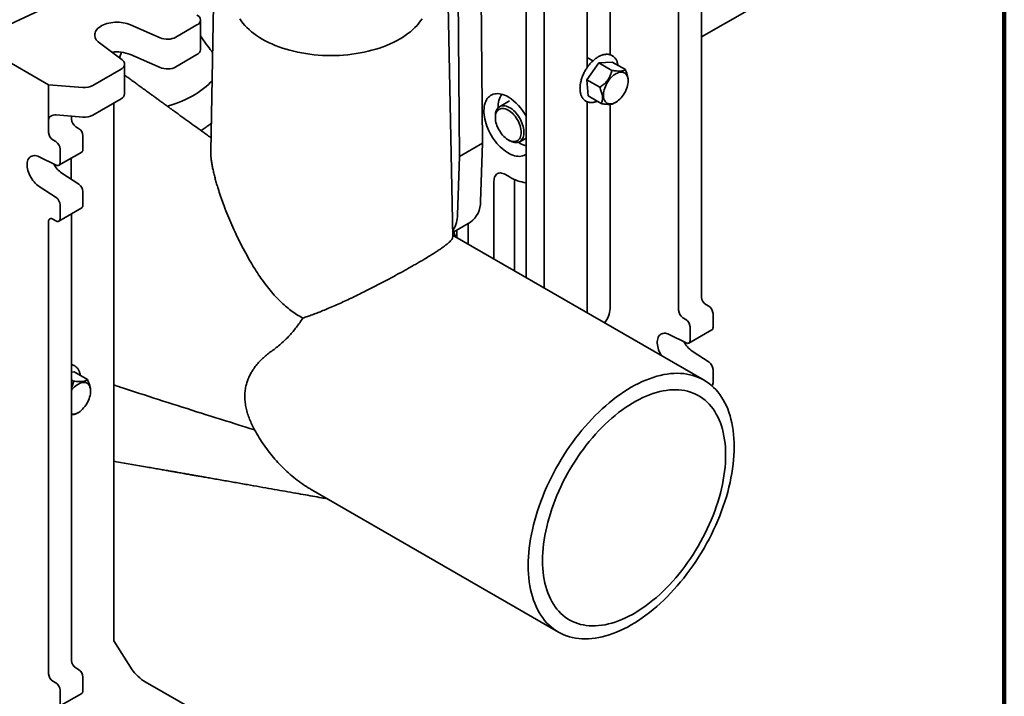
# Model space of a CAD drawing. Units: inches. Extents: x 0.1 to 8.4, y 0.1 to 10.9.
# Drawn here: x 6.9 to 8.4, y 7.3 to 8.4 of the extents above; entities that cross this region are included whole.
import ezdxf

# ---------------------------------------------------------------- set-up
doc = ezdxf.new("R2010")
doc.units = ezdxf.units.IN
doc.header["$MEASUREMENT"] = 0

msp = doc.modelspace()

# ---------------------------------------------------------------- linework, layer by layer
at = {"color": 7, "linetype": 'Continuous', "lineweight": 100}
msp.add_line((8.3984375, 0.0625), (8.3984375, 10.9375), dxfattribs=at)
at = {"color": 7, "linetype": 'Continuous', "lineweight": 35}
for p, q in [((7.65954784, 8.69585377), (7.65954784, 7.97974989)), ((7.68722826, 7.96377033), (7.68722826, 8.67974502)), ((7.78928328, 8.6667403), (7.78928328, 8.32422448)), ((7.75378588, 8.30428291), (7.75378588, 8.64641244)), ((7.58823241, 8.63577929), (7.59212304, 8.18748708)), ((7.89520609, 8.62822191), (7.89520609, 7.92905884)), ((7.93070349, 8.6403512), (7.93070349, 7.9493867)), ((7.55287707, 8.61536908), (7.5567677, 8.16707687)), ((7.93070349, 8.35197118), (8.06559884, 8.42984461)), ((6.861446, 8.37086982), (6.94612948, 8.41131244)), ((7.1764653, 8.40062131), (7.17220929, 8.17474618)), ((7.54606965, 8.04253806), (7.53932253, 8.40062131)), ((7.04809466, 8.37046828), (7.09382414, 8.35039516)), ((7.1184845, 8.35138844), (7.15092439, 8.370267)), ((7.15636286, 8.33195953), (7.15636286, 8.37788995)), ((7.03523225, 8.31629731), (7.00009372, 8.34253389)), ((6.83966937, 8.32489588), (6.9217571, 8.2778877)), ((7.03411849, 8.32819005), (7.03096048, 8.31948688)), ((7.04809466, 8.32453786), (7.09382414, 8.30446474)), ((7.1184845, 8.30545802), (7.15092439, 8.32433658)), ((7.03914875, 8.26374618), (7.03914875, 8.3096766)), ((7.75310751, 8.2855171), (7.77179031, 8.31172175)), ((7.76275811, 8.31475851), (7.75378588, 8.31993806)), ((7.77179031, 8.31172175), (7.79269556, 8.31281593)), ((7.79198705, 8.30006242), (7.77179031, 8.31172175)), ((7.8128923, 8.3011566), (7.79269556, 8.31281593)), ((7.03371027, 8.30205365), (6.99026641, 8.27677128)), ((6.9217571, 8.2778877), (6.97437799, 8.2736728)), ((6.9217571, 8.2243022), (6.9217571, 8.2778877)), ((7.77330425, 8.27385777), (7.75310751, 8.2855171)), ((7.75532996, 8.26040663), (7.75310751, 8.2855171)), ((7.81717347, 8.28371853), (7.81717347, 8.28478006)), ((7.03371027, 8.25612323), (6.99026641, 8.23084086)), ((7.02242425, 8.24955527), (7.02242425, 7.41818046)), ((7.63395174, 8.25282687), (7.61848377, 8.2438974)), ((7.75378588, 7.92534743), (7.75378588, 8.25154613)), ((7.7755267, 8.2487473), (7.75532996, 8.26040663)), ((7.78928328, 8.24758554), (7.78928328, 7.93185357)), ((7.79532343, 8.24907728), (7.79810169, 8.25068166)), ((6.97437799, 8.22774238), (6.93336465, 8.23102752)), ((6.9217571, 8.20388868), (6.9217571, 8.2243022)), ((6.95696981, 8.2243809), (6.95696981, 8.22913676)), ((7.61201042, 8.22958975), (7.61201042, 8.22703848)), ((6.96806275, 8.21037337), (6.96362557, 8.21291435)), ((6.93285004, 8.18988116), (6.92841287, 8.19242214)), ((6.97471851, 8.17797717), (6.97471851, 8.19890682)), ((7.5567677, 8.16707687), (7.59212304, 8.18748708)), ((7.59212304, 8.18748708), (7.58888784, 8.09730973)), ((7.63189456, 8.1925944), (7.63410391, 8.19131855)), ((7.64973123, 8.18976935), (7.65954784, 8.19543636)), ((6.9375655, 8.15319364), (6.9727782, 8.17368586)), ((6.9395058, 8.15748495), (6.9395058, 8.17841461)), ((6.90705402, 8.16632226), (6.93331389, 8.15339434)), ((6.95640042, 8.16415473), (6.95640042, 8.1317663)), ((7.5567677, 8.16707687), (7.5535325, 8.07689953)), ((6.9685266, 8.1238478), (6.94226673, 8.14099573)), ((7.60980071, 8.1287982), (7.60980071, 8.0084683)), ((7.6341075, 8.13517971), (7.62747838, 8.13900662)), ((7.64181398, 8.13123303), (7.64181398, 7.98998743)), ((6.93331389, 8.10335559), (6.90705402, 8.12050352)), ((6.97471851, 8.09173584), (6.97471851, 8.1126655)), ((6.9375655, 8.06695232), (6.9727782, 8.08744453)), ((6.9395058, 8.07124363), (6.9395058, 8.09217329)), ((6.9217571, 7.36693435), (6.9217571, 8.06609742)), ((6.92841287, 8.06994102), (6.93285004, 8.06740004)), ((6.95696981, 7.38742656), (6.95696981, 8.07824476)), ((7.54773283, 8.05061506), (7.57339541, 8.06542975)), ((7.55234828, 8.04163488), (7.55234828, 8.0532795)), ((7.57002595, 8.0634846), (7.57002595, 8.03142978)), ((7.9344236, 7.82106749), (7.54601781, 8.04528938)), ((7.93730587, 7.93788934), (7.94170746, 7.93532781)), ((7.90180847, 7.91756148), (7.90621006, 7.91499995)), ((7.94830984, 7.92383045), (7.94830984, 7.9029008)), ((7.9108689, 7.87827976), (7.9463663, 7.89860762)), ((7.91281244, 7.90350259), (7.91281244, 7.88257293)), ((7.90667019, 7.87851099), (7.88062093, 7.89156049)), ((7.91611833, 7.86606961), (7.94216759, 7.8488001)), ((7.94830984, 7.83758913), (7.94830984, 7.81665947)), ((6.95696981, 7.83316569), (6.96139693, 7.83368866)), ((6.9602547, 7.81950858), (6.95696981, 7.82140491)), ((6.98159366, 7.82202933), (6.96139693, 7.83368866)), ((6.98654006, 7.80395345), (6.98654006, 7.80513555)), ((6.96512317, 7.76956233), (6.96746828, 7.77091658)), ((7.32718778, 7.6520161), (7.70944189, 7.4313455)), ((7.02242425, 7.41818046), (7.05059441, 7.37333367)), ((6.96806275, 7.37341904), (6.96362557, 7.37596002)), ((6.93285004, 7.35292682), (6.92841287, 7.35546781)), ((6.97471851, 7.34102283), (6.97471851, 7.36195249)), ((7.07094848, 7.35449902), (7.15081763, 7.30876133)), ((6.9375655, 7.31623931), (6.9727782, 7.33673152)), ((6.9395058, 7.32053062), (6.9395058, 7.34146028))]:
    msp.add_line(p, q, dxfattribs=at)
at = {"color": 7, "linetype": 'Continuous', "lineweight": 35, "flags": 128}
for points in [[(7.00009372, 8.34253389), (6.99826099, 8.34404214), (6.99667845, 8.345642), (6.99535975, 8.3473197), (6.99431625, 8.34906076), (6.99355694, 8.35085019), (6.99308837, 8.35267255), (6.99291458, 8.35451215), (6.99303706, 8.35635313), (6.99345476, 8.35817961), (6.99416408, 8.35997586), (6.9951589, 8.3617264), (6.99643066, 8.36341613), (6.99796838, 8.36503049), (6.99975882, 8.36655557), (7.00178654, 8.36797822), (7.00403407, 8.36928618), (7.00648204, 8.37046818), (7.00910933, 8.37151402), (7.01189332, 8.3724147), (7.01481, 8.37316245), (7.01783423, 8.37375083), (7.02093995, 8.37417476), (7.0241004, 8.3744306), (7.02728832, 8.37451612), (7.03047624, 8.37443061), (7.03363668, 8.37417479), (7.03674241, 8.37375088), (7.03976665, 8.37316252), (7.04268334, 8.37241478), (7.04546734, 8.37151411), (7.04809466, 8.37046828)], [(7.2518279, 8.34830119), (7.24730232, 8.35103031), (7.24298725, 8.35387079), (7.23889092, 8.35681722), (7.23502111, 8.359864), (7.2313852, 8.36300533), (7.22799011, 8.36623522), (7.22484229, 8.36954753), (7.22194775, 8.37293595), (7.21931199, 8.37639403), (7.21694003, 8.37991519)], [(7.49884781, 8.37991519), (7.49647585, 8.37639403), (7.49384009, 8.37293595), (7.49094554, 8.36954753), (7.48779773, 8.36623522), (7.48440264, 8.36300533), (7.48076672, 8.359864), (7.47689692, 8.35681722), (7.47280058, 8.35387079), (7.46848552, 8.35103031), (7.46395994, 8.34830119), (7.45923245, 8.34568863), (7.45431206, 8.34319759), (7.44920813, 8.34083283), (7.44393038, 8.33859884), (7.43848886, 8.33649987), (7.43289392, 8.33453992), (7.42715621, 8.33272273), (7.42128666, 8.33105175), (7.41529643, 8.32953015), (7.40919694, 8.32816085), (7.40299979, 8.32694644), (7.39671677, 8.32588923), (7.39035986, 8.32499124), (7.38394114, 8.32425419), (7.37747285, 8.32367946), (7.37096728, 8.32326815), (7.36443683, 8.32302106), (7.35789392, 8.32293864), (7.35135101, 8.32302106), (7.34482056, 8.32326815), (7.33831499, 8.32367946), (7.33184669, 8.32425419), (7.32542798, 8.32499124), (7.31907106, 8.32588923), (7.31278805, 8.32694644), (7.3065909, 8.32816085), (7.3004914, 8.32953015), (7.29450118, 8.33105175), (7.28863163, 8.33272273), (7.28289392, 8.33453992), (7.27729898, 8.33649987), (7.27185745, 8.33859884), (7.2665797, 8.34083283), (7.26147578, 8.34319759), (7.25655539, 8.34568863), (7.2518279, 8.34830119)], [(7.03371027, 8.30205365), (7.03531958, 8.30312162), (7.03667372, 8.30430169), (7.03774953, 8.30557368), (7.03852861, 8.30691583), (7.03899765, 8.3083052), (7.03914861, 8.30971802), (7.03897892, 8.31113014), (7.03849148, 8.31251739), (7.03769463, 8.31385606), (7.03660199, 8.31512326), (7.03523225, 8.31629731)], [(7.81361734, 8.29447357), (7.81467552, 8.29317395), (7.81555798, 8.29165738), (7.81625536, 8.28993993), (7.81676028, 8.28803981), (7.81706738, 8.28597715), (7.81717341, 8.28377383), (7.81707723, 8.28145319), (7.81677988, 8.27903983), (7.81628451, 8.27655935), (7.81559635, 8.27403803), (7.81472272, 8.27150259), (7.81367287, 8.26897992), (7.81245793, 8.26649676), (7.81109077, 8.26407943), (7.80958589, 8.26175355), (7.80795925, 8.25954378), (7.80622808, 8.25747353), (7.80441073, 8.25556477), (7.80252648, 8.25383771), (7.80059528, 8.25231068), (7.79863763, 8.25099984), (7.79667425, 8.24991911), (7.79472598, 8.24907993), (7.79281346, 8.2484912), (7.79095696, 8.24815917), (7.78917616, 8.24808735), (7.78748995, 8.24827649), (7.78591618, 8.24872461), (7.78447156, 8.24942694), (7.78317138, 8.25037605), (7.78202944, 8.25156187), (7.78105783, 8.25297183), (7.78026686, 8.25459099), (7.77966491, 8.25640217), (7.77925836, 8.2583862), (7.77905153, 8.26052202), (7.77904659, 8.26278701), (7.77924362, 8.26515715), (7.7796405, 8.26760731), (7.78023305, 8.27011154), (7.78101498, 8.27264327), (7.781978, 8.27517568), (7.78311191, 8.27768192), (7.78440467, 8.28013542), (7.78584259, 8.28251017), (7.78741043, 8.28478101), (7.78909157, 8.28692386), (7.79086818, 8.28891601), (7.79272144, 8.29073633), (7.7946317, 8.29236553), (7.7965787, 8.29378635), (7.79854182, 8.29498372), (7.80050024, 8.29594496), (7.8024332, 8.29665986), (7.80432021, 8.29712085), (7.80614128, 8.29732305), (7.80787709, 8.29726431), (7.80950924, 8.29694525), (7.81102044, 8.29636926), (7.81239466, 8.29554244), (7.81361734, 8.29447357)], [(7.10488371, 8.24475604), (7.11057543, 8.24642869), (7.11646518, 8.24835166), (7.12219872, 8.25042602), (7.12776436, 8.25264753), (7.1331508, 8.25501169), (7.13834707, 8.25751368), (7.14334259, 8.2601484), (7.14812721, 8.2629105), (7.15269118, 8.26579435), (7.15702521, 8.26879409), (7.16112049, 8.27190362), (7.16496869, 8.2751166), (7.16856197, 8.2784265), (7.17189302, 8.28182658), (7.17427739, 8.28450461)], [(7.6318978, 8.25893647), (7.62912352, 8.26041956), (7.6263644, 8.26165764), (7.6236355, 8.26264393), (7.62095173, 8.26337306), (7.61832774, 8.26384103), (7.61577786, 8.2640453), (7.61331603, 8.26398474), (7.61095568, 8.2636597), (7.60870971, 8.26307193), (7.60659039, 8.26222466), (7.60460928, 8.26112252), (7.60277722, 8.25977151), (7.60110421, 8.25817902), (7.59959937, 8.25635375), (7.59827094, 8.25430567), (7.59712617, 8.25204596), (7.59617131, 8.24958696), (7.59541158, 8.24694211), (7.59485112, 8.24412585), (7.59449299, 8.24115356), (7.59433916, 8.23804147), (7.59439046, 8.23480658), (7.59464662, 8.23146657), (7.59510622, 8.22803966), (7.59576677, 8.22454458), (7.59662465, 8.22100042), (7.59767519, 8.21742654), (7.59891263, 8.21384244), (7.60033023, 8.21026772), (7.60192024, 8.20672189), (7.60367398, 8.20322431), (7.60558186, 8.1997941), (7.60763348, 8.19644998), (7.60981761, 8.19321023), (7.61212235, 8.19009252), (7.61453508, 8.1871139), (7.61704265, 8.18429063), (7.61963135, 8.18163813), (7.62228705, 8.17917089), (7.62499524, 8.17690238), (7.62774112, 8.17484499), (7.63050971, 8.17300996), (7.63328588, 8.17140731), (7.63605447, 8.1700458), (7.63880036, 8.16893285), (7.64150854, 8.16807456), (7.64416424, 8.1674756), (7.64675294, 8.16713925), (7.64926051, 8.16706734), (7.65167325, 8.16726028), (7.65397798, 8.16771699), (7.65616211, 8.168435), (7.65821373, 8.16941037), (7.65954784, 8.17023184)], [(7.61201042, 8.22958975), (7.61211357, 8.23199294), (7.61242208, 8.23425458), (7.61293306, 8.23635357), (7.61364174, 8.2382703), (7.61454151, 8.23998688), (7.61562395, 8.24148729), (7.61687897, 8.2427575), (7.61829485, 8.24378567), (7.61985837, 8.2445622), (7.62155493, 8.24507982), (7.62336869, 8.24533372), (7.62528271, 8.24532152), (7.62727913, 8.24504333), (7.6293393, 8.24450175), (7.631444, 8.24370184), (7.63357356, 8.24265107), (7.6357081, 8.24135924), (7.6378277, 8.23983843), (7.63991257, 8.23810282), (7.64194324, 8.23616862), (7.64390075, 8.2340539), (7.64576682, 8.23177839), (7.64752403, 8.22936334), (7.64915597, 8.22683131), (7.65064741, 8.22420593), (7.65198442, 8.22151171), (7.65315452, 8.21877381), (7.65414679, 8.2160178), (7.65495195, 8.2132694), (7.65556249, 8.21055427), (7.65597271, 8.20789777), (7.65617879, 8.2053247), (7.65617879, 8.20285909), (7.65597271, 8.20052395), (7.65556249, 8.19834108), (7.65495195, 8.19633088), (7.65414679, 8.1945121), (7.65315452, 8.19290172), (7.65198442, 8.19151479), (7.65064741, 8.19036426), (7.64915597, 8.18946086), (7.64752403, 8.18881302), (7.64576682, 8.18842681), (7.64390075, 8.18830582), (7.64194324, 8.18845119), (7.63991257, 8.18886155), (7.6378277, 8.18953308), (7.6357081, 8.1904595), (7.63410391, 8.19131855)], [(7.61201042, 8.22703848), (7.61211245, 8.22465622), (7.61241751, 8.2221806), (7.61292247, 8.21963703), (7.61362213, 8.21705159), (7.61450933, 8.21445082), (7.61557496, 8.21186142), (7.61680809, 8.20930994), (7.61819605, 8.20682257), (7.61972461, 8.20442484), (7.62137809, 8.20214134), (7.62313951, 8.19999552), (7.62499081, 8.19800939), (7.62691297, 8.19620332), (7.62888629, 8.19459586), (7.63089052, 8.19320349), (7.63290508, 8.19204051), (7.6349093, 8.19111885), (7.63688262, 8.19044797), (7.63880479, 8.19003474), (7.64065608, 8.18988342), (7.6424175, 8.18999555), (7.64407098, 8.19036998), (7.64559954, 8.19100287), (7.64698751, 8.19188773), (7.64822063, 8.19301547), (7.64928626, 8.19437453), (7.65017346, 8.19595096), (7.65087312, 8.19772858), (7.65137808, 8.19968915), (7.65168314, 8.20181255), (7.65178517, 8.204077), (7.65168314, 8.20645926), (7.65137808, 8.20893487), (7.65087312, 8.21147845), (7.65017346, 8.21406389), (7.64928626, 8.21666466), (7.64822063, 8.21925406), (7.64698751, 8.22180554), (7.64559954, 8.22429291), (7.64407098, 8.22669064), (7.6424175, 8.22897414), (7.64065608, 8.23111996), (7.63880479, 8.23310609), (7.63688262, 8.23491216), (7.6349093, 8.23651962), (7.63290508, 8.23791198), (7.63089052, 8.23907496), (7.62888629, 8.23999663), (7.62691297, 8.24066751), (7.62499081, 8.24108074), (7.62313951, 8.24123206), (7.62137809, 8.24111993), (7.61972461, 8.2407455), (7.61819605, 8.24011261), (7.61680809, 8.23922775), (7.61557496, 8.2381), (7.61450933, 8.23674095), (7.61362213, 8.23516452), (7.61292247, 8.2333869), (7.61241751, 8.23142633), (7.61211245, 8.22930293), (7.61201042, 8.22703848)], [(6.90705402, 8.12050352), (6.90500315, 8.12196599), (6.90298914, 8.12364957), (6.90103356, 8.12553622), (6.89915733, 8.12760574), (6.89738055, 8.12983597), (6.89572224, 8.13220304), (6.89420016, 8.1346816), (6.89283061, 8.13724512), (6.89162824, 8.13986614), (6.89060594, 8.1425166), (6.88977464, 8.14516812), (6.88914325, 8.14779233), (6.88871854, 8.1503611), (6.88850503, 8.15284696), (6.88850503, 8.15522327), (6.88871854, 8.15746459), (6.88914325, 8.15954693), (6.88977464, 8.16144799), (6.89060594, 8.16314743), (6.89162824, 8.16462703), (6.89283061, 8.16587096), (6.89420016, 8.1668659), (6.89572224, 8.1676012), (6.89738055, 8.16806898), (6.89915733, 8.16826424), (6.90103356, 8.16818489), (6.90298914, 8.16783177), (6.90500315, 8.16720867), (6.90705402, 8.16632226)], [(7.62747838, 8.13900662), (7.62549911, 8.14002088), (7.62354473, 8.14076566), (7.62163981, 8.14123162), (7.61980833, 8.14141288), (7.61807329, 8.14130717), (7.61645653, 8.14091581), (7.61497838, 8.14024374), (7.61365742, 8.13929939), (7.61251027, 8.13809466), (7.61155135, 8.13664468), (7.61079272, 8.13496769), (7.61024393, 8.13308478), (7.60991186, 8.13101963), (7.60980071, 8.1287982)], [(7.88062093, 7.89156049), (7.87858651, 7.8924564), (7.87658865, 7.89308882), (7.87464875, 7.89345099), (7.87278756, 7.89353903), (7.87102503, 7.893352), (7.86938003, 7.89289189), (7.86787016, 7.89216364), (7.86651158, 7.89117504), (7.86531886, 7.88993668), (7.86430476, 7.88846181), (7.86348013, 7.88676623), (7.86285381, 7.88486809), (7.86243249, 7.88278771), (7.8622207, 7.88054737), (7.8622207, 7.87817106), (7.86243249, 7.87568422), (7.86285381, 7.87311348), (7.86348013, 7.87048635), (7.86430476, 7.86783098), (7.86531886, 7.86517578), (7.86651158, 7.8625492), (7.86787016, 7.85997934), (7.86829747, 7.8592413)], [(7.90667019, 7.87851099), (7.90789068, 7.87803426), (7.90905217, 7.87785173), (7.9101139, 7.87796979), (7.91103859, 7.87838431), (7.91179379, 7.87908073), (7.91235299, 7.8800346), (7.91269656, 7.88121245), (7.91281244, 7.88257293)], [(7.82193274, 7.44248482), (7.82761136, 7.44588007), (7.83328274, 7.44950513), (7.83893965, 7.45335537), (7.8445749, 7.45742587), (7.85018128, 7.46171147), (7.85575167, 7.46620669), (7.86127897, 7.4709058), (7.86675612, 7.47580282), (7.87217615, 7.48089151), (7.87753215, 7.48616538), (7.8828173, 7.49161771), (7.88802487, 7.49724155), (7.89314821, 7.50302974), (7.89818079, 7.5089749), (7.90311621, 7.51506945), (7.90794817, 7.52130563), (7.91267052, 7.52767549), (7.91727724, 7.53417092), (7.92176245, 7.54078363), (7.92612045, 7.5475052), (7.93034567, 7.55432706), (7.93443274, 7.56124052), (7.93837645, 7.56823677), (7.94217176, 7.57530689), (7.94581385, 7.58244188), (7.94929807, 7.58963264), (7.95261999, 7.59687), (7.95577536, 7.60414476), (7.95876017, 7.61144762), (7.96157062, 7.6187693), (7.96420311, 7.62610045), (7.96665431, 7.63343173), (7.96892108, 7.64075381), (7.97100053, 7.64805735), (7.97289002, 7.65533305), (7.97458714, 7.66257163), (7.97608972, 7.66976386), (7.97739586, 7.67690059), (7.97850388, 7.68397272), (7.97941237, 7.69097123), (7.98012018, 7.69788721), (7.9806264, 7.70471184), (7.9809304, 7.71143643), (7.98103177, 7.71805241), (7.9809304, 7.72455134), (7.9806264, 7.73092495), (7.98012018, 7.73716511), (7.97941237, 7.74326387), (7.97850388, 7.74921346), (7.97739586, 7.7550063), (7.97608972, 7.760635), (7.97458714, 7.76609239), (7.97289002, 7.77137151), (7.97100053, 7.77646565), (7.96892108, 7.7813683), (7.96665431, 7.78607322), (7.96420311, 7.79057442), (7.96157062, 7.79486616), (7.95876017, 7.79894296), (7.95577536, 7.80279964), (7.95261999, 7.80643127), (7.94929807, 7.80983324), (7.94581385, 7.8130012), (7.94217176, 7.81593112), (7.93837645, 7.81861927), (7.93443274, 7.82106221), (7.93034567, 7.82325684), (7.92612045, 7.82520036), (7.92176245, 7.8268903), (7.91727724, 7.82832449), (7.91267052, 7.82950111), (7.90794817, 7.83041866), (7.90311621, 7.83107598), (7.89818079, 7.83147222), (7.89314821, 7.83160688), (7.88802487, 7.83147979), (7.8828173, 7.83109111), (7.87753215, 7.83044134), (7.87217615, 7.82953129), (7.86675612, 7.82836215), (7.86127897, 7.82693538), (7.85575167, 7.82525282), (7.85018128, 7.8233166), (7.8445749, 7.8211292), (7.83893965, 7.81869339), (7.83328274, 7.81601229), (7.82761136, 7.81308931), (7.82193274, 7.80992818), (7.81625413, 7.80653292), (7.81058275, 7.80290787), (7.80492583, 7.79905763), (7.79929059, 7.79498712), (7.7936842, 7.79070153), (7.78811381, 7.78620631), (7.78258652, 7.7815072), (7.77710937, 7.77661018), (7.77168934, 7.77152149), (7.76633333, 7.76624762), (7.76104818, 7.76079529), (7.75584062, 7.75517145), (7.75071728, 7.74938326), (7.7456847, 7.7434381), (7.74074928, 7.73734355), (7.73591732, 7.73110736), (7.73119497, 7.7247375), (7.72658825, 7.71824208), (7.72210304, 7.71162937), (7.71774504, 7.7049078), (7.71351981, 7.69808594), (7.70943274, 7.69117248), (7.70548904, 7.68417623), (7.70169372, 7.67710611), (7.69805163, 7.66997112), (7.69456741, 7.66278036), (7.6912455, 7.65554299), (7.68809013, 7.64826824), (7.68510532, 7.64096537), (7.68229487, 7.6336437), (7.67966237, 7.62631255), (7.67721118, 7.61898126), (7.67494441, 7.61165918), (7.67286495, 7.60435564), (7.67097546, 7.59707995), (7.66927835, 7.58984137), (7.66777576, 7.58264913), (7.66646963, 7.57551241), (7.66536161, 7.56844028), (7.66445312, 7.56144177), (7.66374531, 7.55452579), (7.66323908, 7.54770115), (7.66293509, 7.54097656), (7.66283372, 7.53436059), (7.66293509, 7.52786165), (7.66323908, 7.52148804), (7.66374531, 7.51524788), (7.66445312, 7.50914912), (7.66536161, 7.50319953), (7.66646963, 7.4974067), (7.66777576, 7.491778), (7.66927835, 7.48632061), (7.67097546, 7.48104148), (7.67286495, 7.47594735), (7.67494441, 7.4710447), (7.67721118, 7.46633977), (7.67966237, 7.46183858), (7.68229487, 7.45754684), (7.68510532, 7.45347004), (7.68809013, 7.44961336), (7.6912455, 7.44598172), (7.69456741, 7.44257976), (7.69805163, 7.43941179), (7.70169372, 7.43648187), (7.70548904, 7.43379373), (7.70943274, 7.43135078), (7.71351981, 7.42915615), (7.71774504, 7.42721263), (7.72210304, 7.4255227), (7.72658825, 7.42408851), (7.73119497, 7.42291189), (7.73591732, 7.42199433), (7.74074928, 7.42133702), (7.7456847, 7.42094078), (7.75071728, 7.42080612), (7.75584062, 7.42093321), (7.76104818, 7.42132189), (7.76633333, 7.42197166), (7.77168934, 7.4228817), (7.77710937, 7.42405085), (7.78258652, 7.42547762), (7.78811381, 7.42716018), (7.7936842, 7.4290964), (7.79929059, 7.4312838), (7.80492583, 7.43371961), (7.81058275, 7.43640071), (7.81625413, 7.43932368), (7.82193274, 7.44248482)], [(6.95696981, 7.80527586), (6.95822569, 7.80687836), (6.95999051, 7.80889208), (6.96183457, 7.81073672), (6.96373832, 7.81239273), (6.96568157, 7.81384256), (6.96764373, 7.81507083), (6.969604, 7.81606453), (6.97154159, 7.81681312), (6.97343597, 7.81730867), (6.97526706, 7.81754592), (6.97701545, 7.81752236), (6.97866261, 7.81723824), (6.98019107, 7.81669658), (6.98158463, 7.8159031), (6.98282852, 7.81486623), (6.98390955, 7.81359696), (6.98481628, 7.81210873), (6.98553907, 7.81041733), (6.98607028, 7.80854069), (6.98640427, 7.80649869), (6.9865375, 7.80431299), (6.98646856, 7.80200674), (6.98619818, 7.79960441), (6.98572922, 7.79713145), (6.98506667, 7.79461408), (6.98421753, 7.79207898), (6.98319081, 7.78955303), (6.98199739, 7.787063), (6.98064994, 7.78463528), (6.97916272, 7.78229562), (6.9775515, 7.78006881), (6.97583336, 7.77797845), (6.97402653, 7.77604671), (6.97215013, 7.77429406), (6.97022408, 7.77273908), (6.97022408, 7.77273908)], [(7.6849308, 7.54201441), (7.6850321, 7.54825271), (7.68533583, 7.55459902), (7.68584157, 7.56104425), (7.68654858, 7.56757917), (7.68745587, 7.57419442), (7.68856212, 7.58088053), (7.68986575, 7.5876279), (7.6913649, 7.59442689), (7.69305742, 7.60126775), (7.69494088, 7.60814067), (7.69701259, 7.61503582), (7.69926957, 7.62194332), (7.7017086, 7.62885327), (7.70432618, 7.63575577), (7.70711856, 7.64264094), (7.71008174, 7.64949891), (7.71321148, 7.65631986), (7.71650329, 7.66309402), (7.71995246, 7.66981168), (7.72355404, 7.67646323), (7.72730289, 7.68303913), (7.73119362, 7.68952996), (7.73522066, 7.69592642), (7.73937825, 7.70221936), (7.74366042, 7.70839976), (7.74806106, 7.71445876), (7.75257384, 7.72038768), (7.75719231, 7.72617804), (7.76190985, 7.73182154), (7.76671971, 7.73731008), (7.77161498, 7.74263582), (7.77658867, 7.74779112), (7.78163364, 7.75276859), (7.78674268, 7.75756111), (7.79190845, 7.76216182), (7.79712356, 7.76656411), (7.80238054, 7.77076169), (7.80767186, 7.77474854), (7.81298995, 7.77851895), (7.81832717, 7.78206752), (7.82367589, 7.78538916), (7.82902844, 7.78847912), (7.83437715, 7.79133298), (7.83971438, 7.79394663), (7.84503246, 7.79631635), (7.85032378, 7.79843873), (7.85558076, 7.80031073), (7.86079587, 7.80192968), (7.86596165, 7.80329325), (7.87107068, 7.80439949), (7.87611565, 7.80524682), (7.88108934, 7.80583402), (7.88598462, 7.80616025), (7.89079447, 7.80622504), (7.89551201, 7.8060283), (7.90013048, 7.80557032), (7.90464327, 7.80485174), (7.9090439, 7.80387361), (7.91332607, 7.80263731), (7.91748366, 7.80114462), (7.92151071, 7.79939768), (7.92540143, 7.79739898), (7.92915028, 7.79515141), (7.93275186, 7.79265816), (7.93620103, 7.78992282), (7.93949284, 7.78694931), (7.94262258, 7.78374188), (7.94558576, 7.78030512), (7.94837814, 7.77664397), (7.95099572, 7.77276366), (7.95343475, 7.76866975), (7.95569173, 7.76436811), (7.95776344, 7.7598649), (7.9596469, 7.75516658), (7.96133942, 7.75027986), (7.96283857, 7.74521176), (7.9641422, 7.73996953), (7.96524846, 7.73456067), (7.96615574, 7.72899295), (7.96686276, 7.72327433), (7.96736849, 7.71741301), (7.96767222, 7.71141738), (7.96777352, 7.70529603), (7.96767222, 7.69905774), (7.96736849, 7.69271143), (7.96686276, 7.68626619), (7.96615574, 7.67973127), (7.96524846, 7.67311602), (7.9641422, 7.66642992), (7.96283857, 7.65968254), (7.96133942, 7.65288356), (7.9596469, 7.6460427), (7.95776344, 7.63916978), (7.95569173, 7.63227463), (7.95343475, 7.62536713), (7.95099572, 7.61845718), (7.94837814, 7.61155468), (7.94558576, 7.60466951), (7.94262258, 7.59781154), (7.93949284, 7.59099059), (7.93620103, 7.58421643), (7.93275186, 7.57749876), (7.92915028, 7.57084722), (7.92540143, 7.56427132), (7.92151071, 7.55778049), (7.91748366, 7.55138402), (7.91332607, 7.54509108), (7.9090439, 7.53891069), (7.90464327, 7.53285169), (7.90013048, 7.52692276), (7.89551201, 7.52113241), (7.89079447, 7.51548891), (7.88598462, 7.51000036), (7.88108934, 7.50467463), (7.87611565, 7.49951933), (7.87107068, 7.49454185), (7.86596165, 7.48974933), (7.86079587, 7.48514863), (7.85558076, 7.48074634), (7.85032378, 7.47654876), (7.84503246, 7.47256191), (7.83971438, 7.4687915), (7.83437715, 7.46524293), (7.82902844, 7.46192129), (7.82367589, 7.45883132), (7.81832717, 7.45597747), (7.81298995, 7.45336381), (7.80767186, 7.4509941), (7.80238054, 7.44887172), (7.79712356, 7.44699971), (7.79190845, 7.44538077), (7.78674268, 7.44401719), (7.78163364, 7.44291095), (7.77658867, 7.44206363), (7.77161498, 7.44147643), (7.76671971, 7.4411502), (7.76190985, 7.4410854), (7.75719231, 7.44128214), (7.75257384, 7.44174013), (7.74806106, 7.4424587), (7.74366042, 7.44343684), (7.73937825, 7.44467314), (7.73522066, 7.44616583), (7.73119362, 7.44791277), (7.72730289, 7.44991146), (7.72355404, 7.45215904), (7.71995246, 7.45465228), (7.71650329, 7.45738762), (7.71321148, 7.46036114), (7.71008174, 7.46356857), (7.70711856, 7.46700533), (7.70432618, 7.47066648), (7.7017086, 7.47454679), (7.69926957, 7.4786407), (7.69701259, 7.48294233), (7.69494088, 7.48744554), (7.69305742, 7.49214387), (7.6913649, 7.49703058), (7.68986575, 7.50209869), (7.68856212, 7.50734092), (7.68745587, 7.51274977), (7.68654858, 7.5183175), (7.68584157, 7.52403611), (7.68533583, 7.52989744), (7.6850321, 7.53589306), (7.6849308, 7.54201441)]]:
    msp.add_lwpolyline(points, dxfattribs=at)
at = {"color": 7, "linetype": 'Continuous', "lineweight": 35}
for centre, radius, start, end in [((7.14796596, 8.3779005), 0.00818674, 291.18427272, 69.61491374), ((7.10509575, 8.37717298), 0.02905341, 247.17226744, 297.44081005), ((7.02730279, 8.2737256), 0.05490162, 67.7461213, 98.20143018), ((7.14697509, 8.33290562), 0.00943533, 294.74403295, 354.24521607), ((7.10508825, 8.33142877), 0.02922223, 247.32746309, 297.2856144), ((6.97718188, 8.30158063), 0.02804833, 264.26277963, 297.80732007), ((7.02976063, 8.26469252), 0.0094357, 294.74532494, 354.24392409), ((7.64501958, 8.24572835), 0.02871406, 142.82181285, 186.62976317), ((7.59028724, 8.19281542), 0.07812446, 27.55813404, 57.81743174), ((6.97131203, 8.2250409), 0.0143574, 182.63480554, 237.63128862), ((6.97718188, 8.25565021), 0.02804833, 264.26277963, 297.80732007), ((6.93609932, 8.20454869), 0.0143574, 182.63480554, 237.63128862), ((6.96037629, 8.19824682), 0.0143574, 2.63480554, 57.63128862), ((6.92516358, 8.17775461), 0.0143574, 2.63480554, 57.63128862), ((7.667767, 8.2187827), 0.0362235, 235.88852819, 256.88530531), ((6.97020884, 8.1774319), 0.00454251, 304.44573067, 6.89426107), ((6.96640892, 8.17580705), 0.04236359, 208.84372163, 235.25808948), ((6.93551663, 8.1567917), 0.00404896, 237.0418773, 9.85866505), ((7.66907731, 8.19335738), 0.06787878, 238.99049793, 261.92961776), ((6.96024898, 8.11195883), 0.01448677, 2.79601113, 55.15269563), ((6.92503628, 8.09146662), 0.01448677, 2.79601113, 55.15269563), ((7.55248621, 8.09529516), 0.03645734, 304.99642318, 3.1676874), ((6.97001573, 8.09127789), 0.00472502, 305.77807057, 5.56192116), ((6.92582219, 8.06674264), 0.00411597, 50.99261501, 189.01887314), ((6.93544072, 8.07059841), 0.00411597, 230.99261501, 9.01887314), ((7.5089551, 8.07686943), 0.04457741, 328.1792734, 0.03868401), ((7.94514709, 7.95003657), 0.01445822, 182.57621988, 237.15714994), ((7.75125543, 7.93359402), 0.03806766, 321.12193513, 357.37952681), ((7.90964969, 7.92970871), 0.01445822, 182.57621988, 237.15714994), ((7.93386624, 7.92318058), 0.01445822, 2.57621988, 57.15714994), ((7.89836884, 7.90285272), 0.01445822, 2.57621988, 57.15714994), ((7.94382269, 7.90234564), 0.00452137, 304.23412063, 7.05288293), ((7.93976268, 7.90006096), 0.04140613, 208.8073635, 235.17756058), ((7.93373281, 7.83689078), 0.01459375, 2.74281066, 54.6919667), ((7.94357392, 7.81620287), 0.00475788, 307.54523832, 5.50707014), ((6.95874183, 7.78575903), 0.01735976, 264.14124865, 311.40896508), ((6.97131203, 7.38808657), 0.0143574, 182.63480554, 237.63128862), ((6.93609932, 7.36759436), 0.0143574, 182.63480554, 237.63128862), ((6.96037629, 7.36129249), 0.0143574, 2.63480554, 57.63128862), ((6.92516358, 7.34080027), 0.0143574, 2.63480554, 57.63128862), ((6.97020884, 7.34047756), 0.00454251, 304.44573067, 6.89426107)]:
    msp.add_arc(centre, radius, start, end, dxfattribs=at)
for centre, major_axis, ratio, start_param, end_param in [((6.93336465, 8.22337245), (0.0115591, -0.00162459), 0.6521489731, 1.6621981194, 3.2329944462), ((7.06390594, 7.36571072), (0.01471026, -0.0130621), 0.2469182572, 3.844051743, 5.4148480698)]:
    msp.add_ellipse(centre, major_axis=major_axis, ratio=ratio, start_param=start_param, end_param=end_param, dxfattribs=at)
for points, knots in [([(7.17509046, 8.32765566), (7.17260442, 8.33084512), (7.16674627, 8.33836084), (7.16058232, 8.34689605), (7.15698981, 8.35225576), (7.15636286, 8.3531911)], [0, 0, 0, 0, 0.3783317637, 0.8915103136, 1, 1, 1, 1]), ([(7.80140474, 8.30778823), (7.8012793, 8.30859403), (7.8010242, 8.31023276), (7.80039437, 8.31253513), (7.79958019, 8.31471491), (7.79857532, 8.31671512), (7.79739382, 8.3185221), (7.79604629, 8.32012074), (7.79454704, 8.32150062), (7.79291037, 8.32265477), (7.79114995, 8.32357913), (7.78927842, 8.32427119), (7.78730671, 8.32472941), (7.78524436, 8.32495234), (7.78310031, 8.32493809), (7.78088509, 8.32468482), (7.77861161, 8.32419189), (7.77629499, 8.32346098), (7.77395174, 8.32249651), (7.77159877, 8.32130558), (7.76925269, 8.31989753), (7.7669293, 8.31828328), (7.76464336, 8.31647493), (7.7624089, 8.31448505), (7.76023844, 8.31232771), (7.7581472, 8.31001456), (7.75623727, 8.30769034), (7.75507046, 8.30609457), (7.75453394, 8.3053608)], [0, 0, 0, 0, 0.0382724084, 0.0778336103, 0.1172309857, 0.1563566229, 0.1951049002, 0.2334048534, 0.271251982, 0.3087232244, 0.3459669239, 0.3831525001, 0.4204311658, 0.4579743509, 0.4958967824, 0.5342406514, 0.5729791459, 0.6120370582, 0.6513190712, 0.6907342398, 0.730210008, 0.7696884183, 0.8091398194, 0.8485522857, 0.8879226735, 0.9272533254, 0.9665498391, 1, 1, 1, 1]), ([(7.17260622, 8.19581197), (7.17136427, 8.19670693), (7.16888643, 8.19849247), (7.16518289, 8.20116255), (7.1589499, 8.20565782), (7.15026806, 8.21192411), (7.13900267, 8.2200647), (7.12746871, 8.22840954), (7.11805523, 8.23522914), (7.11085575, 8.24044984), (7.10606549, 8.2439254), (7.10120776, 8.24745191), (7.09652668, 8.25085216), (7.09231464, 8.25391339), (7.08910221, 8.25624922), (7.08679463, 8.25792766), (7.08524839, 8.25905258), (7.08405611, 8.25992013), (7.08309954, 8.26061625), (7.08206046, 8.2613725), (7.08061711, 8.26242312), (7.0785657, 8.26391669), (7.07592244, 8.26584172), (7.07287157, 8.26806444), (7.06963485, 8.27042353), (7.06641596, 8.27277061), (7.06325369, 8.27507737), (7.06014782, 8.27734392), (7.05628133, 8.28016671), (7.05176988, 8.28346223), (7.04679081, 8.287102), (7.04262886, 8.29014623), (7.04014733, 8.29196265), (7.03914875, 8.29269358)], [0, 0, 0, 0, 0.0278152691, 0.0554946302, 0.0829654258, 0.1674687927, 0.2500909654, 0.3356183712, 0.4263086774, 0.4614810414, 0.4973643691, 0.5339561045, 0.5706732087, 0.602614092, 0.6286807832, 0.6429319851, 0.6545275875, 0.6634701101, 0.6697615095, 0.6760532376, 0.6868687696, 0.7022797841, 0.7222795933, 0.7464440125, 0.7710574835, 0.7952426539, 0.8190008643, 0.8423334355, 0.8652416674, 0.906137565, 0.9439784847, 0.9774567452, 1, 1, 1, 1]), ([(7.75453394, 8.3053608), (7.75420879, 8.30489727), (7.75326929, 8.30355795), (7.75180317, 8.30126267), (7.75018575, 8.29846108), (7.74870688, 8.2955904), (7.74737403, 8.29267035), (7.74619616, 8.28971813), (7.7451808, 8.28675165), (7.74433484, 8.28378862), (7.74366436, 8.28084667), (7.74317471, 8.27794328), (7.74287044, 8.27509572), (7.74275541, 8.2723211), (7.74283272, 8.26963646), (7.74310458, 8.2670593), (7.74357193, 8.26460757), (7.74423392, 8.26229973), (7.74508735, 8.26015425), (7.74612596, 8.25818916), (7.74734022, 8.25642094), (7.74871769, 8.25486318), (7.75024419, 8.25352583), (7.75190544, 8.25241514), (7.7536879, 8.25153485), (7.75557926, 8.25088716), (7.75756888, 8.25047364), (7.75964748, 8.25029544), (7.76180597, 8.25035593), (7.76403325, 8.25065141), (7.76631651, 8.25120263), (7.76809692, 8.25176046), (7.76911365, 8.25220706), (7.76935213, 8.25231181)], [0, 0, 0, 0, 0.0179334348, 0.0518157125, 0.0856991332, 0.1195856166, 0.153480656, 0.1873924931, 0.2213293537, 0.2552992788, 0.289309795, 0.3233673065, 0.3574760411, 0.3916363217, 0.4258418935, 0.4600760911, 0.494292772, 0.5284321729, 0.5624132439, 0.5961414191, 0.6295288592, 0.6625233556, 0.6951340386, 0.7274403895, 0.7595796438, 0.7916905436, 0.8239126181, 0.8563863453, 0.8891994375, 0.9223762375, 0.9558839299, 0.9896523654, 1, 1, 1, 1]), ([(7.79198705, 8.30006242), (7.79152406, 8.29819322), (7.79064859, 8.29465867), (7.78883867, 8.29033411), (7.78705932, 8.28713687), (7.78548488, 8.28478729), (7.78369737, 8.28255466), (7.78102356, 8.27971021), (7.77756264, 8.27673639), (7.77461788, 8.27474577), (7.77330425, 8.27385777)], [0, 0, 0, 0, 0.1827349685, 0.345540213, 0.429510837, 0.5134681362, 0.5983284334, 0.6832070872, 0.8586816468, 1, 1, 1, 1]), ([(7.8128923, 8.3011566), (7.81255551, 8.30090407), (7.8118821, 8.30039911), (7.81054847, 8.2997566), (7.80889071, 8.29924132), (7.8065874, 8.2988549), (7.80341339, 8.29873273), (7.79958148, 8.29898262), (7.7957134, 8.2994528), (7.79323295, 8.2998586), (7.79198705, 8.30006242)], [0, 0, 0, 0, 0.1081122623, 0.2161750454, 0.3281071263, 0.4399634021, 0.5934940235, 0.7521556757, 0.8755101993, 1, 1, 1, 1]), ([(7.81714712, 8.28478069), (7.81715523, 8.2849458), (7.81722351, 8.28633639), (7.81681399, 8.2893626), (7.81580251, 8.29349407), (7.81442922, 8.29747893), (7.81340617, 8.29992697), (7.8128923, 8.3011566)], [0, 0, 0, 0, 0.0356192593, 0.29999836408, 0.57321308295, 0.78562907026, 1, 1, 1, 1]), ([(7.77330425, 8.27385777), (7.77375281, 8.27278972), (7.77464972, 8.27065411), (7.7757978, 8.26743453), (7.77672698, 8.26423292), (7.77743899, 8.26071532), (7.77769918, 8.25702701), (7.77731507, 8.25369663), (7.7765444, 8.25095041), (7.77586697, 8.24948391), (7.7755267, 8.2487473)], [0, 0, 0, 0, 0.1081122623, 0.2161750454, 0.3281071263, 0.4399634021, 0.5934940235, 0.7521556757, 0.8755101993, 1, 1, 1, 1]), ([(7.7755267, 8.2487473), (7.77660967, 8.24856908), (7.77877512, 8.2482127), (7.78192787, 8.24780505), (7.78494715, 8.2475344), (7.7880935, 8.24743389), (7.7911355, 8.2476336), (7.7935078, 8.24822127), (7.79482586, 8.2487501), (7.7952745, 8.24905874), (7.79531692, 8.24908793)], [0, 0, 0, 0, 0.1216942263, 0.2433327572, 0.3693266795, 0.4952352735, 0.6680536918, 0.8466477438, 0.9854990913, 1, 1, 1, 1]), ([(7.17302472, 8.21802276), (7.17169712, 8.21701583), (7.16880224, 8.21482018), (7.16352066, 8.21121864), (7.15950074, 8.20856019), (7.15716034, 8.2071281), (7.15702761, 8.20704688)], [0, 0, 0, 0, 0.2912278076, 0.6350343855, 0.9793021099, 1, 1, 1, 1]), ([(7.17223532, 8.17474553), (7.1722218, 8.17444629), (7.17214975, 8.17285256), (7.17230685, 8.16938297), (7.17272686, 8.16431961), (7.17347374, 8.15868), (7.17451303, 8.15254415), (7.17583345, 8.14602622), (7.17742301, 8.13915184), (7.17925292, 8.13203289), (7.18130298, 8.12471825), (7.18394093, 8.11596723), (7.18727123, 8.10576162), (7.19175449, 8.09310133), (7.19701437, 8.07937809), (7.2031163, 8.06467295), (7.20968869, 8.04996281), (7.21671944, 8.03529605), (7.22423604, 8.02072345), (7.23168612, 8.00734107), (7.23898998, 7.99512978), (7.24609637, 7.98407097), (7.2536407, 7.9732283), (7.26167247, 7.9626563), (7.27027734, 7.95245526), (7.27889648, 7.94340802), (7.28744814, 7.9355066), (7.29590069, 7.92867703), (7.30486585, 7.92238485), (7.31126838, 7.91878713), (7.31446949, 7.91698835)], [0, 0, 0, 0, 0.00547410332, 0.02915464672, 0.05283907927, 0.07737916982, 0.1019248332, 0.12716587425, 0.15241190618, 0.17817773892, 0.2039711553, 0.22974796614, 0.26938732049, 0.30903503728, 0.3591792045, 0.40937842786, 0.45954973623, 0.51088444137, 0.56224563162, 0.61358574812, 0.65482637449, 0.69607828857, 0.73731331958, 0.77923886202, 0.82118542451, 0.86308577645, 0.89697881156, 0.93086650903, 0.96543496856, 1, 1, 1, 1]), ([(7.55040149, 8.04275874), (7.55018619, 8.04339239), (7.54943031, 8.0456171), (7.54825755, 8.04906992), (7.54694259, 8.05294184), (7.54616823, 8.05522239), (7.54581082, 8.05627498)], [0, 0, 0, 0, 0.1406773078, 0.4939056348, 0.7664103798, 1, 1, 1, 1]), ([(7.31446949, 7.91698835), (7.31686297, 7.91777603), (7.32164993, 7.91935139), (7.32889656, 7.92194855), (7.3361945, 7.92469736), (7.34388419, 7.92773606), (7.3523997, 7.93124679), (7.36175583, 7.93526823), (7.3716104, 7.93966737), (7.38158899, 7.94426836), (7.39167828, 7.94905244), (7.40185565, 7.95400054), (7.41269367, 7.95938766), (7.42414631, 7.9652055), (7.434877, 7.9707747), (7.4442012, 7.9756951), (7.45215482, 7.97994738), (7.45988381, 7.98413265), (7.46735999, 7.98823223), (7.47456131, 7.99223092), (7.48160622, 7.99619364), (7.4884501, 8.00009707), (7.49505487, 8.00392124), (7.50193236, 8.00796924), (7.50891096, 8.01216494), (7.51586247, 8.01646223), (7.52214973, 8.02048448), (7.52777396, 8.0242407), (7.53265068, 8.02768475), (7.53680295, 8.03084297), (7.54019133, 8.03369866), (7.54277861, 8.03623195), (7.5446149, 8.03846407), (7.54568582, 8.04041967), (7.54614021, 8.04176289), (7.54603022, 8.04241315), (7.54600939, 8.04253635)], [0, 0, 0, 0, 0.0230470926, 0.0460942697, 0.0692502948, 0.0924062507, 0.118753819, 0.1492496845, 0.1797624728, 0.2102552831, 0.24150643, 0.2727803769, 0.3040261037, 0.341561174, 0.3790922289, 0.404791728, 0.4305118304, 0.4562083284, 0.4812669344, 0.5063481625, 0.5314050718, 0.5573778675, 0.5833780694, 0.6093510118, 0.6430556635, 0.6767620142, 0.7113739211, 0.7459886412, 0.7812228065, 0.8164601221, 0.8524281072, 0.8883990234, 0.9228981851, 0.9574288712, 0.991933939, 1, 1, 1, 1]), ([(7.24006934, 7.74407192), (7.23862717, 7.74679081), (7.23573932, 7.75223523), (7.23209475, 7.76061098), (7.22905435, 7.76909715), (7.22672991, 7.77769759), (7.22526992, 7.78635375), (7.22473072, 7.79498202), (7.22510523, 7.80345592), (7.22635325, 7.81127996), (7.2283284, 7.81842362), (7.23081112, 7.82493442), (7.23385636, 7.83117243), (7.23762049, 7.83746588), (7.24216864, 7.84374634), (7.24753194, 7.84995344), (7.25341047, 7.85575157), (7.25971387, 7.86117633), (7.26650092, 7.86612402), (7.27350599, 7.87116804), (7.28046554, 7.87691247), (7.28733553, 7.88318732), (7.2936734, 7.88968274), (7.29945643, 7.89629716), (7.30470128, 7.90289251), (7.3097485, 7.90978469), (7.3128977, 7.91458999), (7.31446949, 7.91698835)], [0, 0, 0, 0, 0.0411882418, 0.0824768373, 0.1237219633, 0.1648507725, 0.2065157261, 0.2483831293, 0.2902453167, 0.3319031231, 0.3674915131, 0.4031823342, 0.438896234, 0.4745161817, 0.5163465651, 0.5582973055, 0.6003245108, 0.6423420621, 0.6842286486, 0.7271318469, 0.7701635726, 0.8131391334, 0.8559654948, 0.8919125407, 0.9279866966, 0.9640575177, 1, 1, 1, 1]), ([(6.97073296, 7.82829908), (6.97067566, 7.82867867), (6.97049234, 7.82989309), (6.97003683, 7.83184531), (6.96929975, 7.83409041), (6.96836947, 7.83616432), (6.96725845, 7.83805152), (6.96597625, 7.83973567), (6.96453667, 7.84120526), (6.96295345, 7.84245011), (6.96124265, 7.84347176), (6.95940961, 7.84424288), (6.95797727, 7.84469849), (6.95713727, 7.84482158), (6.95696981, 7.84484611)], [0, 0, 0, 0, 0.0438382196, 0.1402485933, 0.2364608972, 0.3321204683, 0.426958977, 0.5207590159, 0.6134366879, 0.7050987901, 0.7960432419, 0.8867022174, 0.9774124722, 1, 1, 1, 1]), ([(6.98159366, 7.82202933), (6.98124215, 7.82172835), (6.98053929, 7.82112653), (6.97915912, 7.82033095), (6.97745285, 7.81965609), (6.97509299, 7.81908368), (6.97185458, 7.81874969), (6.96795801, 7.81878691), (6.96403185, 7.81906604), (6.96151759, 7.81936062), (6.9602547, 7.81950858)], [0, 0, 0, 0, 0.1081122623, 0.2161750454, 0.3281071263, 0.4399634021, 0.5934940235, 0.7521556757, 0.8755101993, 1, 1, 1, 1]), ([(6.98651654, 7.80516012), (6.98651844, 7.805551), (6.98652348, 7.80658793), (6.98631005, 7.8084284), (6.98588483, 7.81065034), (6.9850311, 7.81380121), (6.98363591, 7.81761784), (6.98222365, 7.82066847), (6.98159366, 7.82202933)], [0, 0, 0, 0, 0.0817596792, 0.2168945465, 0.3534828492, 0.4901006982, 0.7725386941, 1, 1, 1, 1]), ([(6.9602547, 7.81950858), (6.96001791, 7.81838105), (6.95954445, 7.81612649), (6.95849123, 7.81273128), (6.95764739, 7.81035313), (6.95701995, 7.809152), (6.95696981, 7.80905601)], [0, 0, 0, 0, 0.3200206292, 0.6398947958, 0.9712223823, 1, 1, 1, 1]), ([(7.02242425, 7.81357051), (7.02738678, 7.81193558), (7.04069033, 7.80755265), (7.07344867, 7.79687993), (7.12099165, 7.78157421), (7.18023802, 7.76278519), (7.22004217, 7.75033576), (7.24006934, 7.74407192)], [0, 0, 0, 0, 0.0686769088, 0.1841090498, 0.4526563326, 0.7246080284, 1, 1, 1, 1]), ([(6.95696981, 7.76767409), (6.95728762, 7.76768062), (6.95891769, 7.76771412), (6.96138712, 7.76810822), (6.96371737, 7.76879195), (6.96474571, 7.76938416), (6.9651066, 7.76959199)], [0, 0, 0, 0, 0.0854453546, 0.4382559317, 0.8028575244, 1, 1, 1, 1]), ([(7.32724223, 7.6521114), (7.32579637, 7.65291371), (7.32042688, 7.65589323), (7.31142896, 7.66203836), (7.30031732, 7.67048033), (7.289933, 7.67953898), (7.28025531, 7.68900097), (7.27129085, 7.69876859), (7.26270371, 7.70917826), (7.25457436, 7.72022316), (7.24690931, 7.73184421), (7.24234874, 7.73999707), (7.24006934, 7.74407192)], [0, 0, 0, 0, 0.0413294299, 0.1534845978, 0.2657617768, 0.3779363819, 0.4802726799, 0.5826830957, 0.6850253522, 0.7899948335, 0.8950381025, 1, 1, 1, 1]), ([(7.02242425, 7.695606), (7.02379837, 7.6953663), (7.04106855, 7.69235366), (7.06150084, 7.68878803), (7.08366242, 7.6849178), (7.09274005, 7.68333207), (7.1011657, 7.68185981), (7.10869284, 7.68054418), (7.11530487, 7.67938819), (7.12100046, 7.67839217), (7.12576397, 7.67755897), (7.12926946, 7.6769457), (7.13188602, 7.67648788), (7.13407738, 7.67610443), (7.13661795, 7.67565982), (7.13958906, 7.67513979), (7.14357035, 7.67444285), (7.14870726, 7.67354342), (7.15514499, 7.67241587), (7.16244883, 7.67113614), (7.17061782, 7.6697042), (7.1796409, 7.66812172), (7.18926758, 7.66643237), (7.1991468, 7.66469752), (7.21237062, 7.66237368), (7.22862437, 7.65951413), (7.24769588, 7.65615324), (7.26579414, 7.65295822), (7.28293602, 7.64992653), (7.29913804, 7.64705571), (7.31456359, 7.64431734), (7.32920758, 7.6417125), (7.34163945, 7.63949751), (7.3491847, 7.63814983), (7.35211371, 7.63762667)], [0, 0, 0, 0, 0.0124953547, 0.1570440019, 0.1857805667, 0.2139875657, 0.2395759384, 0.262388473, 0.282428491, 0.2996988162, 0.3141805242, 0.3257471956, 0.3315777169, 0.3379742563, 0.3456775835, 0.3546871979, 0.3650025175, 0.3818982561, 0.4014250275, 0.4235804343, 0.4483618535, 0.4757664774, 0.5057000979, 0.5359820729, 0.5656881286, 0.6260673863, 0.6839343804, 0.7392984284, 0.7908259502, 0.8399931541, 0.8868057209, 0.9312685351, 0.9733189524, 1, 1, 1, 1])]:
    msp.add_open_spline(points, degree=3, knots=knots, dxfattribs=at)

doc.saveas('drawing.dxf')
